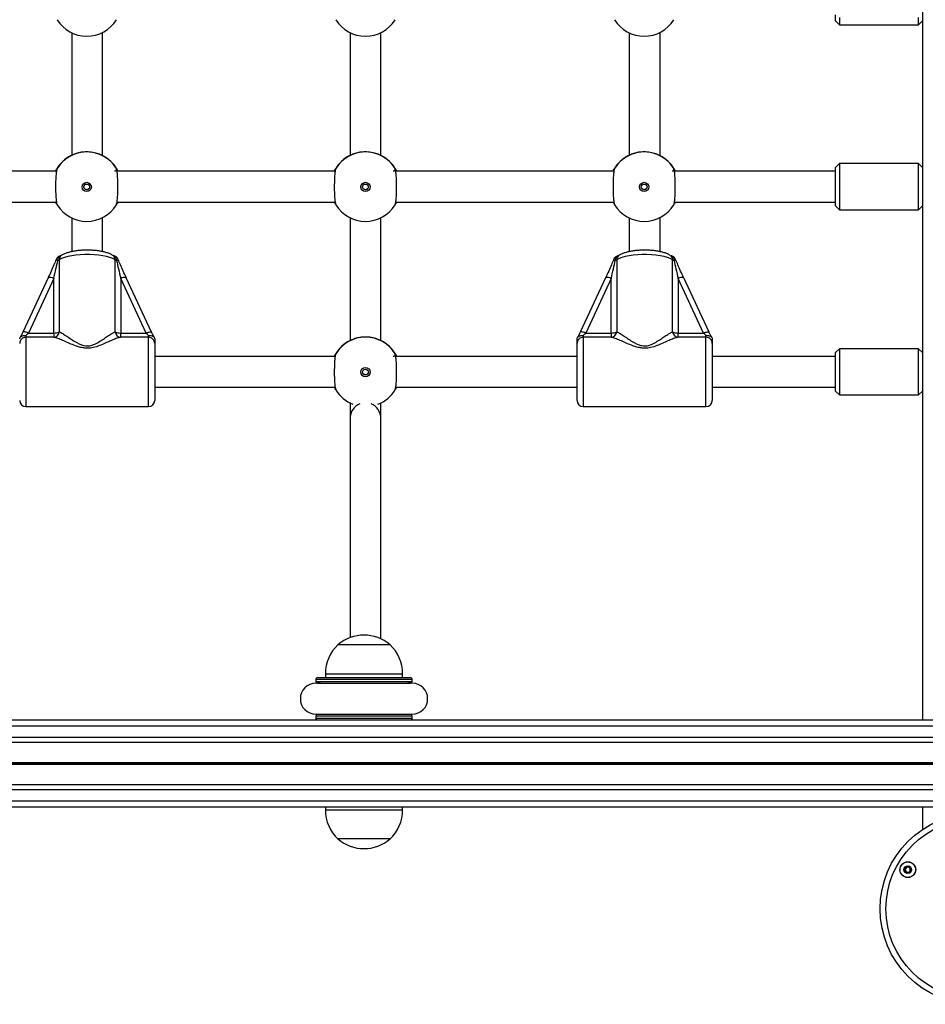
# Model space of a CAD drawing. Units: millimetres. Extents: x 780 to 14050, y 815 to 17905.
# Drawn here: x 8018 to 8487, y 10022 to 10532 of the extents above; entities that cross this region are included whole.
import ezdxf

# ---------------------------------------------------------------- set-up
doc = ezdxf.new("R2010")
doc.units = ezdxf.units.MM
doc.header["$LTSCALE"] = 100

msp = doc.modelspace()

# ---------------------------------------------------------------- linework, layer by layer
at = {"color": 7, "linetype": 'Continuous', "lineweight": 25}
for p, q in [((8485.91, 10818.04), (8485.91, 10169.04)), ((8440.91, 10531.54), (8440.91, 10534.61)), ((8442.91, 10533.22), (8442.91, 10529.54)), ((8483.91, 10529.54), (8483.91, 10533.22)), ((8440.91, 10531.54), (8442.91, 10529.54)), ((8442.91, 10529.54), (8483.91, 10529.54)), ((8483.91, 10529.54), (8485.91, 10531.54)), ((8044.91, 10525.28), (8044.91, 10461.83)), ((8060.91, 10461.6), (8060.91, 10525.53)), ((8189.16, 10525.4), (8189.16, 10461.72)), ((8205.16, 10461.72), (8205.16, 10525.4)), ((8333.91, 10525.28), (8333.91, 10461.83)), ((8349.91, 10461.6), (8349.91, 10525.53)), ((8442.91, 10457.54), (8440.91, 10455.54)), ((8440.91, 10438.61), (8440.91, 10455.54)), ((8483.91, 10457.54), (8442.91, 10457.54)), ((8442.91, 10457.54), (8442.91, 10437.22)), ((8485.91, 10455.54), (8483.91, 10457.54)), ((8483.91, 10437.22), (8483.91, 10457.54)), ((8036.96, 10453.54), (7923.86, 10453.54)), ((8036.96, 10453.54), (7923.86, 10453.54)), ((8037.33, 10454.97), (8037.31, 10454.92)), ((8068.01, 10454.92), (8067.99, 10454.96)), ((8181.46, 10453.54), (8068.36, 10453.54)), ((8181.46, 10453.54), (8068.36, 10453.54)), ((8181.83, 10454.97), (8181.8, 10454.92)), ((8212.51, 10454.92), (8212.49, 10454.96)), ((8325.96, 10453.54), (8212.86, 10453.54)), ((8325.96, 10453.54), (8212.86, 10453.54)), ((8326.33, 10454.97), (8326.3, 10454.92)), ((8357.01, 10454.92), (8356.99, 10454.96)), ((8440.91, 10453.54), (8357.36, 10453.54)), ((8440.91, 10453.54), (8357.36, 10453.54)), ((7923.87, 10437.54), (8036.94, 10437.54)), ((7923.87, 10437.54), (8036.94, 10437.54)), ((8068.37, 10437.54), (8181.44, 10437.54)), ((8068.37, 10437.54), (8181.44, 10437.54)), ((8212.87, 10437.54), (8325.94, 10437.54)), ((8212.87, 10437.54), (8325.94, 10437.54)), ((8357.37, 10437.54), (8440.91, 10437.54)), ((8357.37, 10437.54), (8440.91, 10437.54)), ((8440.91, 10435.54), (8440.91, 10438.61)), ((8440.91, 10435.54), (8442.91, 10433.54)), ((8442.91, 10437.22), (8442.91, 10433.54)), ((8483.91, 10433.54), (8483.91, 10437.22)), ((8483.91, 10433.54), (8485.91, 10435.54)), ((8442.91, 10433.54), (8483.91, 10433.54)), ((8044.91, 10429.28), (8044.91, 10411.85)), ((8060.91, 10411.85), (8060.91, 10429.53)), ((8189.16, 10429.4), (8189.16, 10365.72)), ((8205.16, 10365.72), (8205.16, 10429.4)), ((8333.91, 10429.28), (8333.91, 10411.85)), ((8349.91, 10411.85), (8349.91, 10429.53)), ((8036.83, 10407.78), (8036.83, 10407.79)), ((8038.44, 10407.62), (8038.44, 10370.24)), ((8067.38, 10370.24), (8067.38, 10407.62)), ((8068.98, 10407.78), (8068.98, 10407.79)), ((8325.83, 10407.78), (8325.83, 10407.79)), ((8327.44, 10407.62), (8327.44, 10370.24)), ((8356.38, 10370.24), (8356.38, 10407.62)), ((8357.98, 10407.78), (8357.98, 10407.79)), ((8032.65, 10398.3), (8019.51, 10370.05)), ((8035.55, 10397.93), (8022.41, 10369.68)), ((8035.55, 10369.68), (8035.55, 10397.93)), ((8070.27, 10397.93), (8070.27, 10369.68)), ((8083.41, 10369.68), (8070.27, 10397.93)), ((8086.31, 10370.05), (8073.17, 10398.3)), ((8321.65, 10398.3), (8308.51, 10370.05)), ((8324.55, 10397.93), (8311.41, 10369.68)), ((8324.55, 10369.68), (8324.55, 10397.93)), ((8359.27, 10397.93), (8359.27, 10369.68)), ((8372.41, 10369.68), (8359.27, 10397.93)), ((8375.31, 10370.05), (8362.17, 10398.3)), ((8022.41, 10369.68), (8035.55, 10369.68)), ((8035.55, 10369.68), (8035.55, 10367.47)), ((8070.27, 10367.47), (8070.27, 10369.68)), ((8070.27, 10369.68), (8083.41, 10369.68)), ((8311.41, 10369.68), (8324.55, 10369.68)), ((8324.55, 10369.68), (8324.55, 10367.47)), ((8359.27, 10367.47), (8359.27, 10369.68)), ((8359.27, 10369.68), (8372.41, 10369.68)), ((8021.11, 10368.39), (8021.11, 10367.47)), ((8035.55, 10367.47), (8021.11, 10367.47)), ((8084.71, 10367.47), (8070.27, 10367.47)), ((8084.71, 10367.47), (8084.71, 10368.39)), ((8087.91, 10366.68), (8087.91, 10364.28)), ((8087.91, 10364.28), (8087.91, 10334.74)), ((8306.91, 10364.28), (8306.91, 10366.68)), ((8306.91, 10334.74), (8306.91, 10364.28)), ((8310.11, 10368.39), (8310.11, 10367.47)), ((8324.55, 10367.47), (8310.11, 10367.47)), ((8373.71, 10367.47), (8359.27, 10367.47)), ((8373.71, 10367.47), (8373.71, 10368.39)), ((8376.91, 10366.68), (8376.91, 10364.28)), ((8376.91, 10364.28), (8376.91, 10334.74)), ((8181.83, 10358.97), (8181.8, 10358.92)), ((8212.51, 10358.92), (8212.49, 10358.96)), ((8442.91, 10361.54), (8440.91, 10359.54)), ((8440.91, 10342.61), (8440.91, 10359.54)), ((8483.91, 10361.54), (8442.91, 10361.54)), ((8442.91, 10361.54), (8442.91, 10341.22)), ((8485.91, 10359.54), (8483.91, 10361.54)), ((8483.91, 10341.22), (8483.91, 10361.54)), ((8181.46, 10357.54), (8087.91, 10357.54)), ((8306.91, 10357.54), (8212.86, 10357.54)), ((8440.91, 10357.54), (8376.91, 10357.54)), ((8087.91, 10341.54), (8181.44, 10341.54)), ((8212.87, 10341.54), (8306.91, 10341.54)), ((8376.91, 10341.54), (8440.91, 10341.54)), ((8440.91, 10339.54), (8440.91, 10342.61)), ((8440.91, 10339.54), (8442.91, 10337.54)), ((8442.91, 10341.22), (8442.91, 10337.54)), ((8483.91, 10337.54), (8483.91, 10341.22)), ((8483.91, 10337.54), (8485.91, 10339.54)), ((8442.91, 10337.54), (8483.91, 10337.54)), ((8021.11, 10331.54), (8084.71, 10331.54)), ((8310.11, 10331.54), (8373.71, 10331.54)), ((8189.16, 10325.42), (8189.16, 10211.73)), ((8205.16, 10211.1), (8205.16, 10325.42)), ((8209.91, 10208.04), (8182.91, 10208.04)), ((8171.41, 10190.04), (8171.41, 10188.98)), ((8172.41, 10191.04), (8220.41, 10191.04)), ((8176.41, 10193.04), (8176.41, 10191.04)), ((8216.41, 10191.04), (8216.41, 10193.04)), ((8221.41, 10188.98), (8221.41, 10190.04)), ((8173.7, 10188.04), (8171.41, 10188.04)), ((8221.41, 10188.04), (8219.12, 10188.04)), ((8171.41, 10172.04), (8173.7, 10172.04)), ((8171.41, 10171.09), (8171.41, 10170.04)), ((8219.12, 10172.04), (8221.41, 10172.04)), ((8221.41, 10170.04), (8221.41, 10171.09)), ((6982.41, 10169.04), (8543.41, 10169.04)), ((6982.41, 10166.04), (8543.41, 10166.04)), ((6982.41, 10160.04), (8543.41, 10160.04)), ((6982.41, 10157.55), (8543.41, 10157.55)), ((6982.41, 10146.94), (8543.41, 10146.94)), ((6982.41, 10146.81), (8543.41, 10146.81)), ((6982.41, 10146.67), (8543.41, 10146.67)), ((6982.41, 10146.41), (8543.41, 10146.41)), ((6982.41, 10146.26), (8543.41, 10146.26)), ((6982.41, 10146.14), (8543.41, 10146.14)), ((6982.41, 10135.53), (8543.41, 10135.53)), ((6982.41, 10133.04), (8543.41, 10133.04)), ((6982.41, 10127.04), (8543.41, 10127.04)), ((6982.41, 10124.04), (8543.41, 10124.04)), ((8176.41, 10124.04), (8176.41, 10122.34)), ((8216.41, 10122.34), (8216.41, 10124.04)), ((8485.91, 10124.04), (8485.91, 10112.22)), ((8196.41, 10107.34), (8182.91, 10107.34)), ((8209.91, 10107.34), (8182.91, 10107.34)), ((8209.91, 10107.34), (8196.41, 10107.34))]:
    msp.add_line(p, q, dxfattribs=at)
at = {"color": 8, "linetype": 'Continuous', "lineweight": 25}
for p, q in [((8067.99, 10454.96), (8067.99, 10454.97)), ((8212.49, 10454.96), (8212.49, 10454.97)), ((8356.99, 10454.96), (8356.99, 10454.97)), ((8021.11, 10367.47), (8021.11, 10331.54)), ((8084.71, 10331.54), (8084.71, 10367.47)), ((8310.11, 10367.47), (8310.11, 10331.54)), ((8373.71, 10331.54), (8373.71, 10367.47)), ((8212.49, 10358.96), (8212.49, 10358.97)), ((8221.41, 10190.04), (8171.41, 10190.04)), ((8176.41, 10193.04), (8216.41, 10193.04)), ((8171.41, 10188.98), (8221.41, 10188.98)), ((8220.52, 10187.99), (8172.3, 10187.99)), ((8221.41, 10171.09), (8171.41, 10171.09)), ((8171.41, 10170.04), (8221.41, 10170.04)), ((8172.3, 10172.09), (8220.52, 10172.09)), ((8196.41, 10122.34), (8176.41, 10122.34)), ((8216.41, 10122.34), (8196.41, 10122.34))]:
    msp.add_line(p, q, dxfattribs=at)
at = {"color": 7, "linetype": 'Continuous', "lineweight": 25, "flags": 128}
for points in [[(8067.38, 10407.62), (8066.19, 10408.26), (8064.7, 10408.83), (8062.94, 10409.34), (8060.96, 10409.75), (8058.79, 10410.07), (8056.49, 10410.29), (8054.11, 10410.4), (8051.7, 10410.4), (8049.32, 10410.29), (8047.03, 10410.07), (8044.86, 10409.75), (8042.88, 10409.34), (8041.12, 10408.83), (8039.63, 10408.26), (8038.44, 10407.62)], [(8356.38, 10407.62), (8355.19, 10408.26), (8353.7, 10408.83), (8351.94, 10409.34), (8349.96, 10409.75), (8347.79, 10410.07), (8345.49, 10410.29), (8343.11, 10410.4), (8340.7, 10410.4), (8338.32, 10410.29), (8336.03, 10410.07), (8333.86, 10409.75), (8331.88, 10409.34), (8330.12, 10408.83), (8328.63, 10408.26), (8327.44, 10407.62)], [(8032.71, 10398.39), (8032.68, 10398.36), (8032.65, 10398.3)], [(8073.1, 10398.39), (8073.14, 10398.36), (8073.17, 10398.3)], [(8321.71, 10398.39), (8321.68, 10398.36), (8321.65, 10398.3)], [(8362.1, 10398.39), (8362.14, 10398.36), (8362.17, 10398.3)]]:
    msp.add_lwpolyline(points, dxfattribs=at)
at = {"color": 8, "linetype": 'Continuous', "lineweight": 25, "flags": 128}
for points in [[(8022.41, 10369.68), (8021.84, 10369.9), (8021.29, 10370.08), (8020.78, 10370.2), (8020.34, 10370.27), (8019.98, 10370.27), (8019.7, 10370.22), (8019.54, 10370.11), (8019.51, 10370.06)], [(8083.41, 10369.68), (8083.98, 10369.9), (8084.53, 10370.08), (8085.03, 10370.2), (8085.48, 10370.27), (8085.84, 10370.27), (8086.11, 10370.22), (8086.28, 10370.11), (8086.31, 10370.05)], [(8311.41, 10369.68), (8310.84, 10369.9), (8310.29, 10370.08), (8309.78, 10370.2), (8309.34, 10370.27), (8308.98, 10370.27), (8308.7, 10370.22), (8308.54, 10370.11), (8308.51, 10370.06)], [(8372.41, 10369.68), (8372.98, 10369.9), (8373.53, 10370.08), (8374.03, 10370.2), (8374.48, 10370.27), (8374.84, 10370.27), (8375.11, 10370.22), (8375.28, 10370.11), (8375.31, 10370.05)]]:
    msp.add_lwpolyline(points, dxfattribs=at)
at = {"color": 7, "linetype": 'Continuous', "lineweight": 25}
for centre, radius in [((8052.66, 10445.41), 2.4), ((8052.66, 10445.42), 1.5), ((8197.16, 10445.41), 2.4), ((8197.16, 10445.42), 1.5), ((8341.66, 10445.41), 2.4), ((8341.66, 10445.42), 1.5), ((8197.16, 10349.41), 2.4), ((8197.16, 10349.42), 1.5), ((8513.48, 10071.11), 49.5), ((8513.48, 10071.11), 46.5), ((8478.32, 10091.41), 4.1), ((8478.32, 10091.41), 4), ((8478.32, 10091.41), 1.98)]:
    msp.add_circle(centre, radius, dxfattribs=at)
for centre, radius, start, end in [((8052.66, 10541.53), 18, 211.4677, 328.5323), ((8197.16, 10541.53), 18, 211.468, 328.532), ((8341.66, 10541.53), 18, 211.468, 328.532), ((8052.66, 10445.66), 18, 121.3512, 154.0472), ((8052.66, 10445.53), 18, 31.4677, 148.5323), ((8052.66, 10445.66), 18, 25.9528, 58.6198), ((8197.16, 10445.66), 18, 121.3512, 154.0472), ((8197.16, 10445.53), 18, 31.468, 148.532), ((8197.16, 10445.66), 18, 25.9528, 58.6198), ((8341.66, 10445.66), 18, 121.3512, 154.0472), ((8341.66, 10445.53), 18, 31.468, 148.532), ((8341.66, 10445.66), 18, 25.9528, 58.6198), ((8052.66, 10445.53), 18, 211.4677, 328.5323), ((8197.16, 10445.53), 18, 211.468, 328.532), ((8341.66, 10445.53), 18, 211.468, 328.532), ((8039.79, 10406.57), 3.2, 105.1352, 157.5534), ((8066.02, 10406.57), 3.2, 22.4466, 74.8648), ((8328.79, 10406.57), 3.2, 105.1352, 157.5534), ((8355.02, 10406.57), 3.2, 22.4466, 74.8648), ((8037, 10410.04), 2.82, 283.6501, 300.6353), ((8068.81, 10410.04), 2.82, 239.3647, 256.3499), ((8326.01, 10410.04), 2.82, 283.6412, 300.638), ((8357.81, 10410.04), 2.82, 239.3552, 256.3594), ((8035.3, 10370.62), 3.16, 274.4476, 353.0638), ((8035.88, 10375.72), 6.05, 266.8457, 295.036), ((8070.51, 10370.62), 3.16, 186.9362, 265.5524), ((8069.94, 10375.72), 6.05, 244.964, 273.1543), ((8324.3, 10370.62), 3.16, 274.4486, 353.0627), ((8324.88, 10375.72), 6.05, 266.8463, 295.0354), ((8359.51, 10370.62), 3.16, 186.9362, 265.5524), ((8358.94, 10375.72), 6.05, 244.9627, 273.1556), ((8021.1, 10364.28), 3.19, 89.8917, 179.8945), ((8084.71, 10364.28), 3.19, 0.1067, 90.1071), ((8197.16, 10349.66), 18, 121.3512, 154.0472), ((8197.16, 10349.53), 18, 31.4671, 148.5329), ((8197.16, 10349.66), 18, 25.9528, 58.6198), ((8310.1, 10364.28), 3.19, 89.8916, 179.8967), ((8373.71, 10364.28), 3.19, 0.1033, 90.1084), ((8197.16, 10349.53), 18, 211.469, 248.9077), ((8197.16, 10349.53), 18, 291.0903, 328.5329), ((8021.11, 10334.74), 3.2, 180, 270), ((8084.71, 10334.74), 3.2, 270, 360), ((8310.11, 10334.74), 3.2, 180, 270), ((8373.71, 10334.74), 3.2, 270, 360), ((8197.16, 10325.42), 8, 111.156, 180.0322), ((8197.16, 10325.42), 8, 0, 68.844), ((8196.41, 10192.31), 20.73, 49.3537, 130.6463), ((8196.97, 10193.04), 20.56, 133.1426, 180), ((8195.85, 10193.04), 20.56, 0, 46.8574), ((8172.41, 10190.04), 1, 90, 180), ((8220.41, 10190.04), 1, 0, 90), ((8171.41, 10180.04), 8, 90, 270), ((8172.41, 10188.98), 1, 180, 250.7818), ((8220.41, 10188.98), 1, 289.2182, 0), ((8221.41, 10180.04), 8, 270, 90), ((8172.41, 10171.09), 1, 109.2182, 180), ((8172.41, 10170.04), 1, 180, 270), ((8220.41, 10170.04), 1, 270, 0), ((8220.41, 10171.09), 1, 0, 70.7818), ((8196.97, 10122.34), 20.56, 180, 226.8574), ((8195.85, 10122.34), 20.56, 313.1426, 0), ((8196.41, 10123.06), 20.72, 229.3537, 310.6463), ((8478.32, 10091.41), 1.32, 157.7799, 217.7799), ((8478.32, 10091.41), 1.32, 97.7799, 157.7799), ((8478.32, 10091.41), 1.32, 217.7799, 277.7799), ((8478.32, 10091.41), 1.32, 37.7799, 97.7799), ((8478.32, 10091.41), 1.32, 277.7799, 337.7799), ((8478.32, 10091.41), 1.32, 337.7799, 37.7799)]:
    msp.add_arc(centre, radius, start, end, dxfattribs=at)
at = {"color": 8, "linetype": 'Continuous', "lineweight": 25}
for centre, radius, start, end in [((8052.66, 10445.66), 18, 121.4663, 154.0466), ((8052.66, 10445.66), 18, 25.9544, 58.5326), ((8197.16, 10445.66), 18, 121.4649, 154.048), ((8197.16, 10445.66), 18, 25.9525, 58.5336), ((8341.66, 10445.66), 18, 121.4649, 154.048), ((8341.66, 10445.66), 18, 25.952, 58.5351), ((8039.9, 10407.61), 2.25, 114.4069, 187.9209), ((8041.08, 10407.7), 2.64, 124.1386, 181.892), ((8064.74, 10407.7), 2.64, 358.1116, 55.853), ((8065.92, 10407.61), 2.25, 352.0628, 65.6494), ((8328.9, 10407.61), 2.25, 114.4055, 187.9178), ((8330.08, 10407.7), 2.64, 124.1389, 181.8965), ((8353.74, 10407.7), 2.64, 358.1122, 55.8572), ((8354.92, 10407.61), 2.25, 352.0628, 65.6494), ((8038.49, 10409.7), 2.53, 229.0962, 251.0203), ((8067.32, 10409.7), 2.53, 288.9797, 310.9038), ((8327.49, 10409.7), 2.53, 229.0923, 251.0172), ((8356.32, 10409.7), 2.53, 288.9678, 310.9227), ((8033.63, 10395.11), 3.41, 55.8675, 105.6076), ((8072.18, 10395.11), 3.41, 74.3924, 124.1325), ((8322.63, 10395.11), 3.41, 55.8712, 105.6047), ((8361.18, 10395.11), 3.41, 74.3941, 124.1308), ((8197.16, 10349.66), 18, 121.4677, 154.0453), ((8197.16, 10349.66), 18, 25.9552, 58.5308)]:
    msp.add_arc(centre, radius, start, end, dxfattribs=at)
at = {"color": 7, "linetype": 'Continuous', "lineweight": 25}
for centre, major_axis, ratio, start_param, end_param in [((8035.55, 10398.91), (3.19, 13.8), 0.015588, 4.645139, 5.370277), ((8070.27, 10398.91), (-3.19, 13.8), 0.015588, 0.912909, 1.638046), ((8324.55, 10398.91), (3.19, 13.8), 0.015588, 4.645139, 5.370277), ((8359.27, 10398.91), (-3.19, 13.8), 0.015588, 0.912909, 1.638046), ((8022.41, 10370.66), (2.79, 3.17), 0.155138, 4.061523, 4.537979), ((8083.41, 10370.66), (-2.79, 3.17), 0.155138, 1.745206, 2.221662), ((8311.41, 10370.66), (2.79, 3.17), 0.155138, 4.061523, 4.537979), ((8372.41, 10370.66), (-2.79, 3.17), 0.155138, 1.745206, 2.221662)]:
    msp.add_ellipse(centre, major_axis=major_axis, ratio=ratio, start_param=start_param, end_param=end_param, dxfattribs=at)
for points, knots in [([(8062.09, 10460.98), (8062.11, 10460.97), (8062.18, 10460.91), (8061.42, 10461.37), (8059.86, 10462.15), (8057.4, 10463.05), (8054.32, 10463.61), (8051.17, 10463.61), (8048.35, 10463.14), (8045.91, 10462.35), (8044.13, 10461.49), (8043.41, 10461.08), (8043.15, 10460.93), (8043.19, 10460.96), (8043.22, 10460.97)], [0, 0, 0, 0, 0.035319, 0.125876, 0.221926, 0.333492, 0.448516, 0.551934, 0.648139, 0.748291, 0.857675, 0.945902, 0.968684, 1, 1, 1, 1]), ([(8206.59, 10460.98), (8206.61, 10460.97), (8206.68, 10460.91), (8205.92, 10461.37), (8204.36, 10462.15), (8201.9, 10463.05), (8198.82, 10463.61), (8195.67, 10463.61), (8192.85, 10463.14), (8190.41, 10462.35), (8188.63, 10461.49), (8187.91, 10461.08), (8187.65, 10460.93), (8187.69, 10460.96), (8187.72, 10460.97)], [0, 0, 0, 0, 0.035319, 0.125875, 0.221925, 0.333491, 0.448515, 0.551934, 0.648139, 0.748291, 0.857675, 0.945902, 0.968684, 1, 1, 1, 1]), ([(8351.09, 10460.98), (8351.11, 10460.97), (8351.18, 10460.91), (8350.42, 10461.37), (8348.86, 10462.15), (8346.4, 10463.05), (8343.32, 10463.61), (8340.17, 10463.61), (8337.35, 10463.14), (8334.91, 10462.35), (8333.13, 10461.49), (8332.41, 10461.08), (8332.15, 10460.93), (8332.19, 10460.96), (8332.22, 10460.97)], [0, 0, 0, 0, 0.035319, 0.125875, 0.221927, 0.33349, 0.448514, 0.551936, 0.648142, 0.74829, 0.857677, 0.945902, 0.968684, 1, 1, 1, 1]), ([(8037.31, 10454.92), (8037.2, 10454.63), (8036.98, 10454.05), (8036.73, 10451.93), (8036.56, 10449.16), (8036.49, 10445.97), (8036.53, 10442.75), (8036.67, 10439.83), (8036.9, 10437.57), (8037.13, 10436.47), (8037.27, 10436.2), (8037.31, 10436.13)], [0, 0, 0, 0, 0.120786, 0.241591, 0.361981, 0.481812, 0.601245, 0.720604, 0.840259, 0.960431, 1, 1, 1, 1]), ([(8036.55, 10453.54), (8036.63, 10453.72), (8036.95, 10454.43), (8037.23, 10454.82), (8037.33, 10454.98), (8037.35, 10455.01)], [0, 0, 0, 0, 0.212258, 0.838335, 1, 1, 1, 1]), ([(8067.99, 10454.96), (8067.99, 10454.95), (8068, 10454.93), (8068.03, 10454.85), (8068.08, 10454.68), (8068.09, 10454.42), (8068, 10454.09), (8067.78, 10453.79), (8067.48, 10453.6), (8067.23, 10453.53), (8067.11, 10453.54), (8067.1, 10453.54)], [0, 0, 0, 0, 0.031613, 0.072667, 0.162104, 0.27726, 0.468145, 0.640118, 0.817089, 0.981746, 1, 1, 1, 1]), ([(8067.99, 10454.97), (8067.98, 10454.99), (8067.94, 10455.06), (8068.29, 10454.55), (8068.65, 10453.79), (8068.78, 10453.54)], [0, 0, 0, 0, 0.195836, 0.727784, 1, 1, 1, 1]), ([(8068.01, 10436.13), (8068.12, 10436.41), (8068.33, 10436.96), (8068.59, 10439.05), (8068.76, 10441.8), (8068.83, 10444.98), (8068.79, 10448.21), (8068.65, 10451.14), (8068.42, 10453.43), (8068.19, 10454.56), (8068.05, 10454.85), (8068.01, 10454.92)], [0, 0, 0, 0, 0.120788, 0.241589, 0.361983, 0.481803, 0.601248, 0.720613, 0.840257, 0.96043, 1, 1, 1, 1]), ([(8181.8, 10454.92), (8181.7, 10454.63), (8181.48, 10454.05), (8181.23, 10451.93), (8181.06, 10449.16), (8180.99, 10445.97), (8181.03, 10442.75), (8181.17, 10439.83), (8181.4, 10437.57), (8181.63, 10436.47), (8181.77, 10436.2), (8181.8, 10436.13)], [0, 0, 0, 0, 0.1207858, 0.2415904, 0.3619808, 0.4818117, 0.6012449, 0.7206044, 0.8402591, 0.9604317, 1, 1, 1, 1]), ([(8181.05, 10453.54), (8181.13, 10453.72), (8181.45, 10454.43), (8181.73, 10454.82), (8181.83, 10454.98), (8181.85, 10455.01)], [0, 0, 0, 0, 0.212251, 0.838334, 1, 1, 1, 1]), ([(8212.49, 10454.96), (8212.49, 10454.95), (8212.5, 10454.93), (8212.53, 10454.85), (8212.58, 10454.68), (8212.59, 10454.42), (8212.5, 10454.09), (8212.28, 10453.79), (8211.98, 10453.6), (8211.73, 10453.53), (8211.61, 10453.54), (8211.6, 10453.54)], [0, 0, 0, 0, 0.031614, 0.072669, 0.162107, 0.277265, 0.468169, 0.640111, 0.817085, 0.981746, 1, 1, 1, 1]), ([(8212.49, 10454.97), (8212.48, 10454.99), (8212.44, 10455.06), (8212.79, 10454.55), (8213.15, 10453.79), (8213.28, 10453.54)], [0, 0, 0, 0, 0.195835, 0.727779, 1, 1, 1, 1]), ([(8212.51, 10436.13), (8212.62, 10436.41), (8212.83, 10436.96), (8213.09, 10439.05), (8213.26, 10441.8), (8213.33, 10444.98), (8213.29, 10448.21), (8213.15, 10451.14), (8212.92, 10453.43), (8212.69, 10454.56), (8212.55, 10454.85), (8212.51, 10454.92)], [0, 0, 0, 0, 0.120788, 0.241589, 0.361983, 0.481803, 0.601248, 0.720613, 0.840257, 0.96043, 1, 1, 1, 1]), ([(8326.3, 10454.92), (8326.2, 10454.63), (8325.98, 10454.05), (8325.73, 10451.93), (8325.56, 10449.16), (8325.49, 10445.97), (8325.53, 10442.75), (8325.67, 10439.83), (8325.9, 10437.57), (8326.13, 10436.47), (8326.27, 10436.2), (8326.3, 10436.13)], [0, 0, 0, 0, 0.120786, 0.24159, 0.361981, 0.481812, 0.601245, 0.720604, 0.840259, 0.960432, 1, 1, 1, 1]), ([(8325.55, 10453.54), (8325.63, 10453.72), (8325.95, 10454.43), (8326.23, 10454.82), (8326.33, 10454.98), (8326.35, 10455.01)], [0, 0, 0, 0, 0.212251, 0.838334, 1, 1, 1, 1]), ([(8356.99, 10454.96), (8356.99, 10454.95), (8357, 10454.93), (8357.03, 10454.85), (8357.08, 10454.68), (8357.09, 10454.42), (8357, 10454.09), (8356.78, 10453.79), (8356.48, 10453.6), (8356.23, 10453.53), (8356.11, 10453.54), (8356.1, 10453.54)], [0, 0, 0, 0, 0.031625, 0.07268, 0.162117, 0.277274, 0.468176, 0.640115, 0.817087, 0.981746, 1, 1, 1, 1]), ([(8356.99, 10454.97), (8356.98, 10454.99), (8356.94, 10455.06), (8357.29, 10454.55), (8357.65, 10453.79), (8357.78, 10453.54)], [0, 0, 0, 0, 0.195835, 0.727779, 1, 1, 1, 1]), ([(8357.01, 10436.13), (8357.12, 10436.41), (8357.33, 10436.96), (8357.59, 10439.05), (8357.76, 10441.8), (8357.83, 10444.98), (8357.79, 10448.21), (8357.65, 10451.14), (8357.42, 10453.43), (8357.19, 10454.56), (8357.05, 10454.85), (8357.01, 10454.92)], [0, 0, 0, 0, 0.120788, 0.241589, 0.361983, 0.481803, 0.601248, 0.720613, 0.840257, 0.96043, 1, 1, 1, 1]), ([(8054.14, 10445.48), (8054.14, 10445.43), (8054.17, 10445.21), (8054.03, 10444.83), (8053.75, 10444.42), (8053.34, 10444.12), (8052.85, 10443.97), (8052.34, 10443.99), (8051.87, 10444.18), (8051.48, 10444.51), (8051.24, 10444.95), (8051.13, 10445.3), (8051.16, 10445.48), (8051.16, 10445.48)], [0, 0, 0, 0, 0.03415, 0.13957, 0.245652, 0.3533, 0.461148, 0.567353, 0.672703, 0.77933, 0.88732, 0.994665, 1, 1, 1, 1]), ([(8198.64, 10445.48), (8198.64, 10445.43), (8198.67, 10445.21), (8198.53, 10444.83), (8198.25, 10444.42), (8197.84, 10444.12), (8197.35, 10443.97), (8196.84, 10443.99), (8196.37, 10444.18), (8195.98, 10444.51), (8195.74, 10444.95), (8195.63, 10445.3), (8195.66, 10445.48), (8195.66, 10445.48)], [0, 0, 0, 0, 0.03415, 0.13957, 0.245652, 0.353299, 0.461147, 0.567378, 0.672703, 0.779331, 0.88732, 0.994665, 1, 1, 1, 1]), ([(8343.14, 10445.48), (8343.14, 10445.43), (8343.17, 10445.21), (8343.03, 10444.83), (8342.75, 10444.42), (8342.34, 10444.12), (8341.85, 10443.97), (8341.34, 10443.99), (8340.87, 10444.18), (8340.48, 10444.51), (8340.24, 10444.95), (8340.13, 10445.3), (8340.16, 10445.48), (8340.16, 10445.48)], [0, 0, 0, 0, 0.03415, 0.13957, 0.245653, 0.353321, 0.461145, 0.567376, 0.672702, 0.77933, 0.887319, 0.994665, 1, 1, 1, 1]), ([(8037.12, 10436.47), (8037.06, 10436.57), (8036.94, 10436.76), (8036.69, 10437.29), (8036.57, 10437.54)], [0, 0, 0, 0, 0.519308, 1, 1, 1, 1]), ([(8068.74, 10437.54), (8068.67, 10437.37), (8068.43, 10436.84), (8068.3, 10436.64), (8068.2, 10436.49)], [0, 0, 0, 0, 0.312954, 1, 1, 1, 1]), ([(8181.62, 10436.47), (8181.56, 10436.57), (8181.44, 10436.76), (8181.19, 10437.29), (8181.07, 10437.54)], [0, 0, 0, 0, 0.519308, 1, 1, 1, 1]), ([(8213.24, 10437.54), (8213.17, 10437.37), (8212.93, 10436.84), (8212.8, 10436.64), (8212.7, 10436.49)], [0, 0, 0, 0, 0.312954, 1, 1, 1, 1]), ([(8326.12, 10436.47), (8326.06, 10436.57), (8325.94, 10436.76), (8325.69, 10437.29), (8325.57, 10437.54)], [0, 0, 0, 0, 0.519308, 1, 1, 1, 1]), ([(8357.74, 10437.54), (8357.67, 10437.37), (8357.43, 10436.84), (8357.3, 10436.64), (8357.2, 10436.49)], [0, 0, 0, 0, 0.312951, 1, 1, 1, 1]), ([(8039.59, 10409.88), (8039.59, 10409.88), (8039.59, 10409.88), (8039.37, 10409.78), (8039.09, 10409.7), (8038.96, 10409.66)], [0, 0, 0, 0, 0.219351, 0.641235, 1, 1, 1, 1]), ([(8066.22, 10409.89), (8065.98, 10410.03), (8065.27, 10410.46), (8063.95, 10411.03), (8062.17, 10411.59), (8060.24, 10412.02), (8058.21, 10412.34), (8056.1, 10412.54), (8053.94, 10412.64), (8051.77, 10412.64), (8049.63, 10412.54), (8047.55, 10412.33), (8045.56, 10412.02), (8043.69, 10411.6), (8041.96, 10411.06), (8040.61, 10410.5), (8039.87, 10410.05), (8039.6, 10409.89)], [0, 0, 0, 0, 0.038599, 0.113441, 0.188538, 0.260703, 0.330725, 0.399511, 0.467643, 0.535499, 0.603377, 0.671486, 0.740159, 0.809871, 0.88137, 0.955941, 1, 1, 1, 1]), ([(8066.86, 10409.66), (8066.74, 10409.69), (8066.47, 10409.77), (8066.23, 10409.88), (8066.23, 10409.88), (8066.23, 10409.88)], [0, 0, 0, 0, 0.315235, 0.759482, 1, 1, 1, 1]), ([(8328.59, 10409.88), (8328.59, 10409.88), (8328.59, 10409.88), (8328.37, 10409.78), (8328.09, 10409.7), (8327.96, 10409.66)], [0, 0, 0, 0, 0.219349, 0.641234, 1, 1, 1, 1]), ([(8355.22, 10409.89), (8354.98, 10410.03), (8354.27, 10410.46), (8352.95, 10411.03), (8351.17, 10411.59), (8349.24, 10412.02), (8347.21, 10412.34), (8345.1, 10412.54), (8342.94, 10412.64), (8340.77, 10412.64), (8338.63, 10412.54), (8336.55, 10412.33), (8334.56, 10412.02), (8332.69, 10411.6), (8330.96, 10411.06), (8329.61, 10410.5), (8328.87, 10410.05), (8328.6, 10409.89)], [0, 0, 0, 0, 0.038597, 0.113442, 0.188536, 0.260701, 0.330727, 0.399513, 0.467641, 0.535497, 0.603376, 0.671485, 0.740162, 0.809873, 0.881369, 0.955941, 1, 1, 1, 1]), ([(8355.86, 10409.66), (8355.74, 10409.69), (8355.47, 10409.77), (8355.23, 10409.88), (8355.23, 10409.88), (8355.23, 10409.88)], [0, 0, 0, 0, 0.315211, 0.759471, 1, 1, 1, 1]), ([(8036.83, 10407.79), (8036.45, 10406.86), (8035.6, 10404.84), (8034.22, 10401.68), (8033.23, 10399.52), (8032.71, 10398.39)], [0, 0, 0, 0, 0.288943, 0.629544, 1, 1, 1, 1]), ([(8073.1, 10398.39), (8072.59, 10399.52), (8071.6, 10401.68), (8070.21, 10404.84), (8069.37, 10406.86), (8068.98, 10407.79)], [0, 0, 0, 0, 0.370456, 0.711057, 1, 1, 1, 1]), ([(8325.83, 10407.79), (8325.45, 10406.86), (8324.6, 10404.84), (8323.22, 10401.68), (8322.23, 10399.52), (8321.71, 10398.39)], [0, 0, 0, 0, 0.28894, 0.629542, 1, 1, 1, 1]), ([(8362.1, 10398.39), (8361.59, 10399.52), (8360.6, 10401.68), (8359.21, 10404.84), (8358.37, 10406.86), (8357.98, 10407.79)], [0, 0, 0, 0, 0.37046, 0.711061, 1, 1, 1, 1]), ([(8019.51, 10370.05), (8019.4, 10369.83), (8019.12, 10369.23), (8018.85, 10368.7), (8018.68, 10368.36)], [0, 0, 0, 0, 0.364188, 1, 1, 1, 1]), ([(8038.44, 10370.24), (8038.58, 10370.18), (8039.23, 10369.93), (8040.64, 10369.13), (8042.78, 10367.73), (8045.14, 10366.1), (8047.39, 10364.7), (8049.5, 10363.66), (8051.27, 10363.09), (8053.34, 10362.89), (8055.75, 10363.37), (8058.3, 10364.63), (8060.75, 10366.15), (8062.95, 10367.67), (8064.92, 10368.96), (8066.39, 10369.83), (8067.11, 10370.13), (8067.38, 10370.24)], [0, 0, 0, 0, 0.025418, 0.113313, 0.20143, 0.285022, 0.3685, 0.416628, 0.464465, 0.503236, 0.562668, 0.637033, 0.717419, 0.797899, 0.87593, 0.953838, 1, 1, 1, 1]), ([(8086.78, 10369.08), (8086.67, 10369.31), (8086.51, 10369.62), (8086.35, 10369.96), (8086.31, 10370.05)], [0, 0, 0, 0, 0.728646, 1, 1, 1, 1]), ([(8087.71, 10367.33), (8087.63, 10367.47), (8087.4, 10367.85), (8087.09, 10368.45), (8086.85, 10368.95), (8086.78, 10369.08)], [0, 0, 0, 0, 0.2862556, 0.8015092, 1, 1, 1, 1]), ([(8308.51, 10370.05), (8308.4, 10369.83), (8308.12, 10369.23), (8307.85, 10368.7), (8307.68, 10368.36)], [0, 0, 0, 0, 0.364188, 1, 1, 1, 1]), ([(8327.44, 10370.24), (8327.58, 10370.18), (8328.23, 10369.93), (8329.64, 10369.13), (8331.78, 10367.73), (8334.14, 10366.1), (8336.39, 10364.7), (8338.5, 10363.66), (8340.27, 10363.09), (8342.34, 10362.89), (8344.75, 10363.37), (8347.3, 10364.63), (8349.75, 10366.15), (8351.95, 10367.67), (8353.92, 10368.96), (8355.39, 10369.83), (8356.11, 10370.13), (8356.38, 10370.24)], [0, 0, 0, 0, 0.025417, 0.113313, 0.20143, 0.285023, 0.368501, 0.416626, 0.464463, 0.503234, 0.562667, 0.637033, 0.71742, 0.797897, 0.875929, 0.953837, 1, 1, 1, 1]), ([(8375.78, 10369.08), (8375.67, 10369.31), (8375.51, 10369.62), (8375.35, 10369.96), (8375.31, 10370.05)], [0, 0, 0, 0, 0.728617, 1, 1, 1, 1]), ([(8376.71, 10367.33), (8376.63, 10367.47), (8376.4, 10367.85), (8376.09, 10368.45), (8375.85, 10368.95), (8375.78, 10369.08)], [0, 0, 0, 0, 0.2862556, 0.8015092, 1, 1, 1, 1]), ([(8017.91, 10366.68), (8017.91, 10366.73), (8017.92, 10366.81), (8017.95, 10366.94), (8017.96, 10366.98)], [0, 0, 0, 0, 0.7132, 1, 1, 1, 1]), ([(8017.96, 10366.98), (8018.06, 10367.2), (8018.26, 10367.66), (8018.96, 10368.15), (8019.86, 10368.42), (8020.62, 10368.44), (8021.04, 10368.4), (8021.1, 10368.39), (8021.11, 10368.39)], [0, 0, 0, 0, 0.237438, 0.474914, 0.71289, 0.956955, 0.996641, 1, 1, 1, 1]), ([(8018.68, 10368.36), (8018.66, 10368.34), (8018.49, 10367.99), (8018.3, 10367.66), (8018.14, 10367.38), (8018.11, 10367.33)], [0, 0, 0, 0, 0.061843, 0.835228, 1, 1, 1, 1]), ([(8070.27, 10367.47), (8069.95, 10367.4), (8069.09, 10367.22), (8067.32, 10366.58), (8064.96, 10365.58), (8062.27, 10364.36), (8059.31, 10363.1), (8056.23, 10362.08), (8053.41, 10361.71), (8051, 10361.87), (8048.89, 10362.32), (8046.38, 10363.16), (8043.66, 10364.31), (8040.81, 10365.6), (8038.21, 10366.7), (8036.5, 10367.28), (8035.72, 10367.44), (8035.55, 10367.47)], [0, 0, 0, 0, 0.044029, 0.117879, 0.193834, 0.27256, 0.35285, 0.430716, 0.496438, 0.53968, 0.589841, 0.641505, 0.723218, 0.806821, 0.889907, 0.97577, 1, 1, 1, 1]), ([(8084.71, 10368.39), (8084.71, 10368.39), (8084.78, 10368.4), (8085.19, 10368.44), (8085.95, 10368.42), (8086.86, 10368.15), (8087.56, 10367.66), (8087.75, 10367.2), (8087.85, 10366.98)], [0, 0, 0, 0, 0.003359, 0.043045, 0.28711, 0.525086, 0.762562, 1, 1, 1, 1]), ([(8087.85, 10366.98), (8087.87, 10366.89), (8087.9, 10366.76), (8087.91, 10366.7), (8087.91, 10366.68)], [0, 0, 0, 0, 0.7132147, 1, 1, 1, 1]), ([(8206.59, 10364.98), (8206.61, 10364.97), (8206.68, 10364.91), (8205.92, 10365.37), (8204.36, 10366.15), (8201.9, 10367.05), (8198.82, 10367.61), (8195.67, 10367.61), (8192.85, 10367.14), (8190.41, 10366.35), (8188.63, 10365.49), (8187.91, 10365.08), (8187.65, 10364.93), (8187.69, 10364.96), (8187.72, 10364.97)], [0, 0, 0, 0, 0.035319, 0.125876, 0.22193, 0.333491, 0.448515, 0.551934, 0.64814, 0.748288, 0.857672, 0.945902, 0.968683, 1, 1, 1, 1]), ([(8306.91, 10366.68), (8306.91, 10366.73), (8306.92, 10366.81), (8306.95, 10366.94), (8306.96, 10366.98)], [0, 0, 0, 0, 0.7132, 1, 1, 1, 1]), ([(8306.96, 10366.98), (8307.06, 10367.2), (8307.26, 10367.66), (8307.96, 10368.15), (8308.86, 10368.42), (8309.62, 10368.44), (8310.04, 10368.4), (8310.1, 10368.39), (8310.11, 10368.39)], [0, 0, 0, 0, 0.237432, 0.47491, 0.712912, 0.956954, 0.996668, 1, 1, 1, 1]), ([(8307.68, 10368.36), (8307.66, 10368.34), (8307.49, 10367.99), (8307.3, 10367.66), (8307.14, 10367.38), (8307.11, 10367.33)], [0, 0, 0, 0, 0.061871, 0.835228, 1, 1, 1, 1]), ([(8359.27, 10367.47), (8358.95, 10367.4), (8358.09, 10367.22), (8356.32, 10366.58), (8353.96, 10365.58), (8351.27, 10364.36), (8348.31, 10363.1), (8345.23, 10362.08), (8342.41, 10361.71), (8340, 10361.87), (8337.89, 10362.32), (8335.38, 10363.16), (8332.66, 10364.31), (8329.81, 10365.6), (8327.21, 10366.7), (8325.5, 10367.28), (8324.72, 10367.44), (8324.55, 10367.47)], [0, 0, 0, 0, 0.044029, 0.117881, 0.193835, 0.27256, 0.35285, 0.430718, 0.496438, 0.539679, 0.58984, 0.641505, 0.723217, 0.806821, 0.889907, 0.97577, 1, 1, 1, 1]), ([(8373.71, 10368.39), (8373.71, 10368.39), (8373.78, 10368.4), (8374.19, 10368.44), (8374.95, 10368.42), (8375.86, 10368.15), (8376.56, 10367.66), (8376.75, 10367.2), (8376.85, 10366.98)], [0, 0, 0, 0, 0.003359, 0.043045, 0.287113, 0.525091, 0.762569, 1, 1, 1, 1]), ([(8376.85, 10366.98), (8376.87, 10366.89), (8376.91, 10366.76), (8376.91, 10366.7), (8376.91, 10366.68)], [0, 0, 0, 0, 0.713225, 1, 1, 1, 1]), ([(8181.8, 10358.92), (8181.7, 10358.63), (8181.48, 10358.05), (8181.23, 10355.93), (8181.06, 10353.16), (8180.99, 10349.97), (8181.03, 10346.75), (8181.17, 10343.83), (8181.4, 10341.57), (8181.63, 10340.47), (8181.77, 10340.2), (8181.8, 10340.13)], [0, 0, 0, 0, 0.1207866, 0.241592, 0.3619832, 0.4818149, 0.6012311, 0.7206075, 0.8402505, 0.9604314, 1, 1, 1, 1]), ([(8181.05, 10357.54), (8181.13, 10357.72), (8181.45, 10358.43), (8181.73, 10358.82), (8181.83, 10358.98), (8181.85, 10359.01)], [0, 0, 0, 0, 0.212189, 0.83833, 1, 1, 1, 1]), ([(8212.49, 10358.96), (8212.49, 10358.95), (8212.5, 10358.93), (8212.53, 10358.85), (8212.58, 10358.68), (8212.59, 10358.41), (8212.5, 10358.09), (8212.28, 10357.79), (8211.98, 10357.6), (8211.73, 10357.53), (8211.61, 10357.54), (8211.6, 10357.54)], [0, 0, 0, 0, 0.031509, 0.072729, 0.162166, 0.277324, 0.468227, 0.640168, 0.817015, 0.981727, 1, 1, 1, 1]), ([(8212.49, 10358.97), (8212.48, 10358.99), (8212.44, 10359.06), (8212.79, 10358.55), (8213.15, 10357.79), (8213.28, 10357.54)], [0, 0, 0, 0, 0.195837, 0.72778, 1, 1, 1, 1]), ([(8212.51, 10340.13), (8212.62, 10340.41), (8212.83, 10340.96), (8213.09, 10343.05), (8213.26, 10345.8), (8213.33, 10348.98), (8213.29, 10352.21), (8213.15, 10355.14), (8212.92, 10357.43), (8212.69, 10358.56), (8212.55, 10358.85), (8212.51, 10358.92)], [0, 0, 0, 0, 0.120788, 0.241589, 0.361998, 0.481817, 0.601245, 0.720609, 0.840253, 0.960434, 1, 1, 1, 1]), ([(8198.64, 10349.48), (8198.64, 10349.43), (8198.67, 10349.21), (8198.53, 10348.83), (8198.25, 10348.42), (8197.84, 10348.12), (8197.35, 10347.97), (8196.84, 10347.99), (8196.37, 10348.18), (8195.98, 10348.51), (8195.74, 10348.95), (8195.63, 10349.3), (8195.66, 10349.48), (8195.66, 10349.48)], [0, 0, 0, 0, 0.034051, 0.139574, 0.245579, 0.353292, 0.461146, 0.567382, 0.672751, 0.779319, 0.887314, 0.994765, 1, 1, 1, 1]), ([(8181.62, 10340.47), (8181.56, 10340.57), (8181.44, 10340.76), (8181.19, 10341.29), (8181.07, 10341.54)], [0, 0, 0, 0, 0.5193605, 1, 1, 1, 1]), ([(8213.24, 10341.54), (8213.17, 10341.37), (8212.93, 10340.84), (8212.8, 10340.64), (8212.7, 10340.49)], [0, 0, 0, 0, 0.312854, 1, 1, 1, 1]), ([(8189.16, 10333.58), (8189.16, 10333.56), (8189.16, 10332.7), (8189.16, 10331.32), (8189.16, 10329.43), (8189.16, 10327.82), (8189.16, 10326.37), (8189.16, 10325.75), (8189.16, 10325.42)], [0, 0, 0, 0, 0.003519, 0.2034376, 0.3749247, 0.5648617, 0.7732198, 1, 1, 1, 1]), ([(8205.16, 10325.42), (8205.16, 10325.75), (8205.16, 10326.38), (8205.16, 10327.81), (8205.16, 10329.43), (8205.16, 10331.26), (8205.16, 10332.67), (8205.16, 10333.41)], [0, 0, 0, 0, 0.23001, 0.441336, 0.633978, 0.807908, 1, 1, 1, 1]), ([(8479.06, 10093.24), (8479.06, 10093.24), (8479.04, 10093.24), (8478.99, 10093.23), (8478.83, 10093.12), (8478.58, 10092.9), (8478.15, 10092.65), (8477.66, 10092.77), (8477.36, 10092.92), (8477.18, 10092.98), (8477.13, 10092.98), (8477.11, 10092.97), (8477.11, 10092.97)], [0, 0, 0, 0, 0.011106, 0.024181, 0.071283, 0.271784, 0.499968, 0.728185, 0.928732, 0.975791, 0.98885, 1, 1, 1, 1]), ([(8480.27, 10091.68), (8480.27, 10091.68), (8480.27, 10091.7), (8480.24, 10091.73), (8480.15, 10091.78), (8479.89, 10091.87), (8479.53, 10092), (8479.24, 10092.35), (8479.17, 10092.7), (8479.15, 10092.98), (8479.12, 10093.15), (8479.1, 10093.21), (8479.08, 10093.23), (8479.07, 10093.24), (8479.06, 10093.24)], [0, 0, 0, 0, 0.012135, 0.026611, 0.056243, 0.153177, 0.406093, 0.57462, 0.74765, 0.901786, 0.962757, 0.980002, 0.99376, 1, 1, 1, 1]), ([(8477.11, 10092.97), (8477.1, 10092.97), (8477.09, 10092.96), (8477.09, 10092.94), (8477.08, 10092.91), (8477.08, 10092.85), (8477.1, 10092.69), (8477.15, 10092.43), (8477.17, 10092.06), (8476.99, 10091.66), (8476.68, 10091.44), (8476.45, 10091.28), (8476.38, 10091.2), (8476.36, 10091.16), (8476.36, 10091.15), (8476.36, 10091.14)], [0, 0, 0, 0, 0.006217, 0.017642, 0.031654, 0.04826, 0.098227, 0.252406, 0.425593, 0.593935, 0.846866, 0.943851, 0.979994, 0.990694, 1, 1, 1, 1]), ([(8476.36, 10091.14), (8476.36, 10091.13), (8476.37, 10091.11), (8476.4, 10091.09), (8476.49, 10091.04), (8476.74, 10090.94), (8477.1, 10090.81), (8477.39, 10090.47), (8477.46, 10090.12), (8477.49, 10089.84), (8477.51, 10089.67), (8477.54, 10089.61), (8477.55, 10089.59), (8477.57, 10089.58), (8477.57, 10089.58)], [0, 0, 0, 0, 0.011932, 0.02641, 0.056048, 0.153084, 0.406045, 0.574431, 0.747493, 0.901655, 0.962637, 0.979886, 0.993646, 1, 1, 1, 1]), ([(8477.57, 10089.58), (8477.58, 10089.58), (8477.6, 10089.57), (8477.65, 10089.59), (8477.8, 10089.69), (8478.05, 10089.92), (8478.49, 10090.17), (8478.97, 10090.05), (8479.27, 10089.89), (8479.45, 10089.84), (8479.5, 10089.84), (8479.52, 10089.84), (8479.53, 10089.85)], [0, 0, 0, 0, 0.011105, 0.024223, 0.071214, 0.271841, 0.500011, 0.728215, 0.9287, 0.975809, 0.988851, 1, 1, 1, 1]), ([(8479.53, 10089.85), (8479.53, 10089.85), (8479.54, 10089.86), (8479.55, 10089.88), (8479.56, 10089.91), (8479.56, 10089.97), (8479.54, 10090.13), (8479.49, 10090.39), (8479.46, 10090.75), (8479.65, 10091.16), (8479.96, 10091.38), (8480.18, 10091.54), (8480.26, 10091.62), (8480.27, 10091.65), (8480.27, 10091.67), (8480.27, 10091.68)], [0, 0, 0, 0, 0.006217, 0.017839, 0.031634, 0.048461, 0.098427, 0.252603, 0.425566, 0.594107, 0.847075, 0.944058, 0.9802, 0.990694, 1, 1, 1, 1])]:
    msp.add_open_spline(points, degree=3, knots=knots, dxfattribs=at)

doc.saveas('drawing.dxf')
